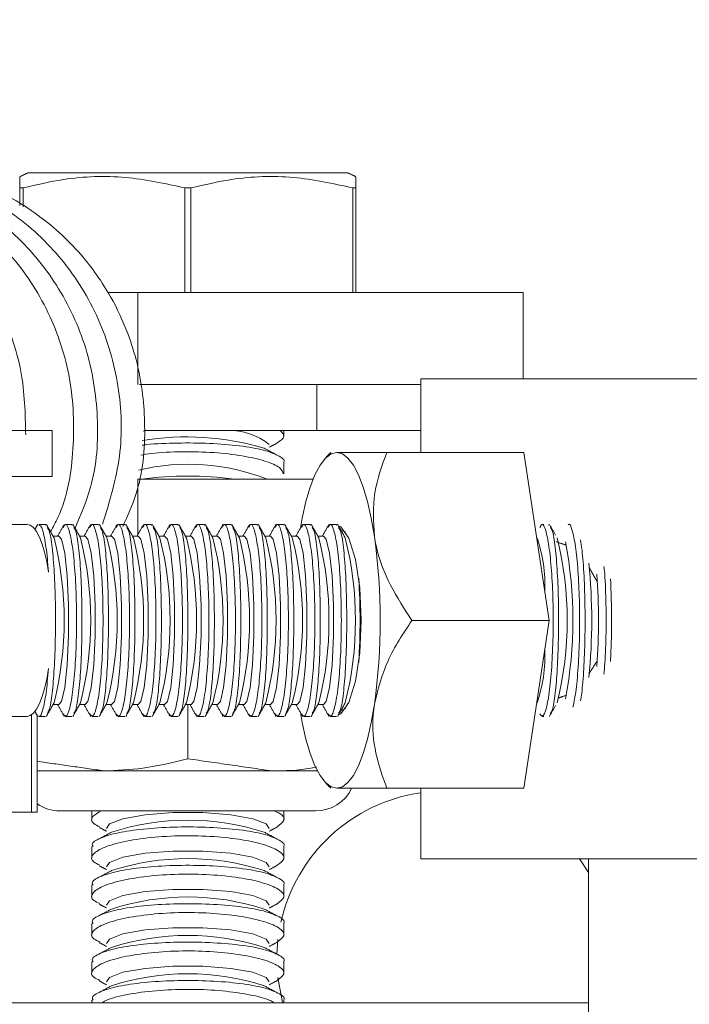
# Model space of a CAD drawing. Units: inches. Extents: x 87 to 5089, y -393 to 475.
# Drawn here: x 4941 to 4941, y -205 to -204 of the extents above; entities that cross this region are included whole.
import ezdxf

# ---------------------------------------------------------------- set-up
doc = ezdxf.new("R2010")
doc.units = ezdxf.units.IN
doc.header["$MEASUREMENT"] = 0
doc.header["$PDMODE"] = 35
doc.header["$PDSIZE"] = -1
doc.layers.add('3', color=3, linetype='Continuous')
doc.layers.add('4', color=4, linetype='Continuous')
doc.styles.add('ROMANS', font='ROMANS.shx', dxfattribs={"width": 0.8})
doc.dimstyles.new('125', dxfattribs={"dimtxt": 0.125, "dimasz": 0.125, "dimexe": 0.093, "dimexo": 0.093, "dimgap": 0.0325, "dimtad": 0, "dimdec": 4, "dimzin": 3, "dimdsep": 46, "dimlunit": 5, "dimtxsty": 'ROMANS', "dimcen": 0, "dimclrt": 3, "dimadec": 0, "dimazin": 0, "dimtfac": 1, "dimtdec": 4, "dimtofl": 0, "dimtmove": 0, "dimatfit": 3, "dimfxl": 0, "dimfrac": 2, "dimtolj": 1, "dimtzin": 0, "dimarcsym": 0})

# ---------------------------------------------------------------- blocks, each defined once
blk = doc.blocks.new('*D25')
at = {"layer": '4', "color": 0, "lineweight": -2}
for p, q in [((4950.2356, -185.1136), (4950.2356, -191.1136)), ((4946.9856, -199.8906), (4946.9856, -187.7656)), ((4944.7356, -189.4396), (4931.5381, -189.4396)), ((4952.4856, -189.4396), (4954.7356, -189.4396))]:
    blk.add_line(p, q, dxfattribs=at)
at = {"layer": '4', "color": 0}
for points in [[(4944.7356, -189.0646), (4944.7356, -189.8146), (4946.9856, -189.4396)], [(4952.4856, -189.0646), (4952.4856, -189.8146), (4950.2356, -189.4396)]]:
    blk.add_solid(points, dxfattribs=at)
at = {"layer": 'Defpoints', "color": 0}
for p in [(4950.2356, -183.4396), (4946.9856, -189.4396), (4946.9856, -201.5646)]:
    blk.add_point(p, dxfattribs=at)
at = {"layer": '4', "color": 3, "insert": (4916.5531, -189.4396), "char_height": 2.25, "attachment_point": 5, "style": 'ROMANS'}
blk.add_mtext('\\A1;3 1/4" [83]\\PFREE SPACE &\\P"Z" BRACKET LENGTH', dxfattribs=at)

msp = doc.modelspace()

# ---------------------------------------------------------------- hatches: boundary and pattern name
at = {"layer": '3', "linetype": 'Continuous', "lineweight": 0}
h = msp.add_hatch(dxfattribs=at)
h.set_pattern_fill('ANSI32', color=256, scale=24, angle=180, style=0)
h.set_pattern_definition([(225, (4987.846, -29.601), (6.36396, -6.36396), []), (225, (4983.603, -29.601), (6.36396, -6.36396), [])])
edge = h.paths.add_edge_path(flags=0)
edge.add_line((4941.23561, -202.68962), (4941.23561, -202.87751))
edge.add_arc((4941.35537, -202.88233), 0.11986, -182.3084, -92.3084)
edge.add_line((4941.35054, -203.0021), (4942.65936, -203.10808))
edge.add_arc((4942.66863, -203.23756), 0.12981, -355.90648, -265.90648, ccw=False)
edge.add_line((4942.79811, -203.2283), (4942.79811, -203.81462))
edge.add_arc((4942.67311, -203.81462), 0.125, -450, -360, ccw=False)
edge.add_line((4942.67311, -203.93962), (4942.67311, -205.06462))
edge.add_line((4942.67311, -205.06462), (4942.73561, -205.12712))
edge.add_line((4942.73561, -205.12712), (4943.23561, -205.12712))
edge.add_line((4943.23561, -205.12712), (4943.29811, -205.06462))
edge.add_line((4943.29811, -205.06462), (4943.29811, -203.93962))
edge.add_arc((4943.29811, -203.81462), 0.125, -540, -450, ccw=False)
edge.add_line((4943.17311, -203.81462), (4943.17311, -203.2283))
edge.add_arc((4943.30258, -203.23756), 0.12981, -274.09352, -184.09352, ccw=False)
edge.add_line((4943.31185, -203.10808), (4944.62067, -203.0021))
edge.add_arc((4944.61584, -202.88233), 0.11986, -447.6916, -357.6916)
edge.add_line((4944.73561, -202.87751), (4944.73561, -202.68962))
edge.add_line((4944.73561, -202.68962), (4941.23561, -202.68962))

# ---------------------------------------------------------------- linework, layer by layer
at = {"layer": '3', "linetype": 'Continuous', "lineweight": 15}
for p, q in [((4940.77606, -204.29603), (4940.56824, -204.29603)), ((4940.98387, -204.29603), (4940.77606, -204.29603)), ((4940.55731, -204.33866), (4940.55731, -204.31586)), ((4940.56124, -204.31586), (4940.55731, -204.31586)), ((4940.56124, -204.31586), (4940.56124, -204.34067)), ((4940.77999, -204.31586), (4940.77213, -204.31586)), ((4940.77213, -204.45228), (4940.77213, -204.31586)), ((4940.77999, -204.31586), (4940.77999, -204.45228)), ((4940.99088, -204.45228), (4940.99088, -204.31586)), ((4940.99481, -204.31586), (4940.99088, -204.31586)), ((4940.99481, -204.31586), (4940.99481, -204.45228)), ((4940.67157, -204.45228), (4940.71097, -204.45228)), ((4940.71097, -204.45228), (4941.21276, -204.45228)), ((4940.71097, -204.45228), (4940.71097, -204.57188)), ((4941.21276, -204.45228), (4941.21276, -204.56462)), ((4941.07936, -204.56462), (4941.17984, -204.56462)), ((4941.17984, -204.56462), (4942.57936, -204.56462)), ((4940.94418, -204.57188), (4940.71312, -204.57188)), ((4941.07936, -204.57188), (4940.94418, -204.57188)), ((4940.94418, -204.57188), (4940.94418, -204.63168)), ((4940.34812, -204.63168), (4940.59909, -204.63168)), ((4940.59909, -204.69148), (4940.59909, -204.63168)), ((4940.94418, -204.63168), (4940.71905, -204.63168)), ((4941.07936, -204.63168), (4940.94418, -204.63168)), ((4941.03534, -204.66023), (4941.21395, -204.66023)), ((4941.24664, -204.87898), (4941.21395, -204.66023)), ((4940.34812, -204.69148), (4940.59909, -204.69148)), ((4940.71097, -204.69502), (4940.93933, -204.69502)), ((4940.71097, -204.69502), (4940.71097, -204.7672)), ((4940.98146, -204.76371), (4940.97574, -204.762)), ((4941.06803, -204.87898), (4941.24664, -204.87898)), ((4941.21395, -205.09773), (4941.24664, -204.87898)), ((4940.77606, -205.05925), (4940.77606, -204.98878)), ((4940.57214, -205.00204), (4940.57214, -205.12898)), ((4940.57965, -205.00264), (4940.57965, -205.12898)), ((4940.97574, -204.99595), (4940.98146, -204.99424)), ((4940.57965, -205.07503), (4940.66668, -205.07503)), ((4940.66668, -205.07503), (4940.88543, -205.07503)), ((4940.88543, -205.07503), (4940.94485, -205.07503)), ((4941.03534, -205.09773), (4941.21395, -205.09773)), ((4940.57214, -205.12898), (4940.24189, -205.12898)), ((4940.57214, -205.12898), (4940.57965, -205.12898)), ((4940.60939, -205.12712), (4940.94272, -205.12712)), ((4941.07936, -205.18962), (4941.17984, -205.18962)), ((4941.17984, -205.18962), (4941.66576, -205.18962)), ((4941.29811, -205.20734), (4941.28624, -205.18962)), ((4940.89332, -205.29478), (4940.89195, -205.3136)), ((4940.20359, -205.37712), (4941.29811, -205.37712))]:
    msp.add_line(p, q, dxfattribs=at)
at = {"layer": '3', "linetype": 'Continuous', "lineweight": 15, "flags": 128}
for points in [[(4940.71784, -204.63245), (4940.72024, -204.63215), (4940.72433, -204.63168)], [(4940.92265, -204.75881), (4940.92505, -204.74581), (4940.92993, -204.7243), (4940.9355, -204.70543), (4940.94166, -204.68953), (4940.9483, -204.67688), (4940.95531, -204.66768), (4940.96257, -204.6621), (4940.96996, -204.66023)], [(4941.019, -204.7696), (4941.01488, -204.74581), (4941.01, -204.7243), (4941.00443, -204.70543), (4940.99827, -204.68953), (4940.99163, -204.67688), (4940.98462, -204.66768), (4940.97735, -204.6621), (4940.96996, -204.66023)], [(4940.56648, -204.75398), (4940.57069, -204.75504), (4940.57482, -204.75821), (4940.57882, -204.76343), (4940.5826, -204.77061), (4940.58611, -204.77964), (4940.58929, -204.79035), (4940.59208, -204.80257), (4940.59444, -204.81609)], [(4940.97224, -204.75576), (4940.97552, -204.75733), (4940.98595, -204.772), (4940.99446, -204.79957), (4941.00001, -204.83673), (4941.00194, -204.87898), (4941.00001, -204.92122), (4940.99446, -204.95838), (4940.98595, -204.98595), (4940.97552, -205.00062), (4940.97224, -205.00219)], [(4940.60776, -204.98878), (4940.61135, -204.98459), (4940.61567, -204.9666), (4940.61893, -204.93678), (4940.62067, -204.89915), (4940.62067, -204.8588), (4940.61893, -204.82117), (4940.61567, -204.79135), (4940.61135, -204.77336), (4940.60776, -204.76917)], [(4940.64226, -204.98878), (4940.64585, -204.98459), (4940.65017, -204.9666), (4940.65342, -204.93678), (4940.65517, -204.89915), (4940.65517, -204.8588), (4940.65342, -204.82117), (4940.65017, -204.79135), (4940.64585, -204.77336), (4940.64226, -204.76917)], [(4940.67675, -204.98878), (4940.68035, -204.98459), (4940.68467, -204.9666), (4940.68792, -204.93678), (4940.68967, -204.89915), (4940.68967, -204.8588), (4940.68792, -204.82117), (4940.68467, -204.79135), (4940.68035, -204.77336), (4940.67675, -204.76917)], [(4940.71125, -204.98878), (4940.71485, -204.98459), (4940.71917, -204.9666), (4940.72242, -204.93678), (4940.72416, -204.89915), (4940.72416, -204.8588), (4940.72242, -204.82117), (4940.71917, -204.79135), (4940.71485, -204.77336), (4940.71125, -204.76917)], [(4940.74575, -204.98878), (4940.74934, -204.98459), (4940.75366, -204.9666), (4940.75692, -204.93678), (4940.75866, -204.89915), (4940.75866, -204.8588), (4940.75692, -204.82117), (4940.75366, -204.79135), (4940.74934, -204.77336), (4940.74575, -204.76917)], [(4940.78025, -204.98878), (4940.78384, -204.98459), (4940.78816, -204.9666), (4940.79141, -204.93678), (4940.79316, -204.89915), (4940.79316, -204.8588), (4940.79141, -204.82117), (4940.78816, -204.79135), (4940.78384, -204.77336), (4940.78025, -204.76917)], [(4940.81474, -204.98878), (4940.81834, -204.98459), (4940.82266, -204.9666), (4940.82591, -204.93678), (4940.82765, -204.89915), (4940.82765, -204.8588), (4940.82591, -204.82117), (4940.82266, -204.79135), (4940.81834, -204.77336), (4940.81474, -204.76917)], [(4940.84924, -204.98878), (4940.85284, -204.98459), (4940.85716, -204.9666), (4940.86041, -204.93678), (4940.86215, -204.89915), (4940.86215, -204.8588), (4940.86041, -204.82117), (4940.85716, -204.79135), (4940.85284, -204.77336), (4940.84924, -204.76917)], [(4940.88374, -204.98878), (4940.88733, -204.98459), (4940.89165, -204.9666), (4940.89491, -204.93678), (4940.89665, -204.89915), (4940.89665, -204.8588), (4940.89491, -204.82117), (4940.89165, -204.79135), (4940.88733, -204.77336), (4940.88374, -204.76917)], [(4940.91824, -204.98878), (4940.92183, -204.98459), (4940.92615, -204.9666), (4940.9294, -204.93678), (4940.93115, -204.89915), (4940.93115, -204.8588), (4940.9294, -204.82117), (4940.92615, -204.79135), (4940.92183, -204.77336), (4940.91824, -204.76917)], [(4940.95273, -204.98878), (4940.95633, -204.98459), (4940.96065, -204.9666), (4940.9639, -204.93678), (4940.96564, -204.89915), (4940.96564, -204.8588), (4940.9639, -204.82117), (4940.96065, -204.79135), (4940.95633, -204.77336), (4940.95273, -204.76917)], [(4940.59444, -204.94186), (4940.59208, -204.95538), (4940.58929, -204.9676), (4940.58611, -204.97831), (4940.5826, -204.98734), (4940.57882, -204.99452), (4940.57482, -204.99974), (4940.57069, -205.00291), (4940.56648, -205.00398)], [(4941.019, -204.98835), (4941.01488, -205.01214), (4941.01, -205.03365), (4941.00443, -205.05252), (4940.99827, -205.06842), (4940.99163, -205.08107), (4940.98462, -205.09027), (4940.97735, -205.09585), (4940.96996, -205.09773)], [(4940.96996, -205.09773), (4940.96257, -205.09585), (4940.95531, -205.09027), (4940.9483, -205.08107), (4940.94166, -205.06842), (4940.9355, -205.05252), (4940.92993, -205.03365), (4940.92505, -205.01214), (4940.92265, -204.99914)], [(4940.67002, -205.14983), (4940.67407, -205.14414), (4940.69144, -205.1373), (4940.72024, -205.13215), (4940.75657, -205.12939), (4940.79554, -205.12939), (4940.83188, -205.13215), (4940.86068, -205.1373), (4940.87805, -205.14414), (4940.88209, -205.14983)], [(4940.67002, -205.19983), (4940.67407, -205.19414), (4940.69144, -205.1873), (4940.72024, -205.18215), (4940.75657, -205.17939), (4940.79554, -205.17939), (4940.83188, -205.18215), (4940.86068, -205.1873), (4940.87805, -205.19414), (4940.88209, -205.19983)], [(4940.67002, -205.24983), (4940.67407, -205.24414), (4940.69144, -205.2373), (4940.72024, -205.23215), (4940.75657, -205.22939), (4940.79554, -205.22939), (4940.83188, -205.23215), (4940.86068, -205.2373), (4940.87805, -205.24414), (4940.88209, -205.24983)], [(4940.67002, -205.29983), (4940.67407, -205.29414), (4940.69144, -205.2873), (4940.72024, -205.28215), (4940.75657, -205.27939), (4940.79554, -205.27939), (4940.83188, -205.28215), (4940.86068, -205.2873), (4940.87805, -205.29414), (4940.88209, -205.29983)], [(4940.67002, -205.34983), (4940.67407, -205.34414), (4940.69144, -205.3373), (4940.72024, -205.33215), (4940.75657, -205.32939), (4940.79554, -205.32939), (4940.83188, -205.33215), (4940.86068, -205.3373), (4940.87805, -205.34414), (4940.88209, -205.34983)], [(4940.8932, -205.34426), (4940.89931, -205.37663), (4940.89944, -205.37712)]]:
    msp.add_lwpolyline(points, dxfattribs=at)
at = {"layer": '3', "linetype": 'Continuous', "lineweight": 15}
for centre, radius, start, end in [((4940.77432, -204.99456), 0.35444, 73.40854, 99.42401), ((4940.83008, -204.71513), 0.08349, 51.46123, 91.57372), ((4940.77654, -204.9594), 0.28362, 68.77604, 103.23538), ((4940.77606, -205.15794), 0.46687, 82.54408, 97.45592), ((4940.17447, -204.87898), 0.44046, 345.88826, 14.11174), ((4940.20896, -204.87898), 0.44046, 345.88826, 14.11174), ((4940.24346, -204.87898), 0.44046, 345.88826, 14.11174), ((4940.27796, -204.87898), 0.44046, 345.88826, 14.11174), ((4940.31246, -204.87898), 0.44046, 345.88826, 14.11174), ((4940.34695, -204.87898), 0.44046, 345.88826, 14.11174), ((4940.38145, -204.87898), 0.44046, 345.88826, 14.11174), ((4940.41595, -204.87898), 0.44046, 345.88826, 14.11174), ((4940.45045, -204.87898), 0.44046, 345.88826, 14.11174), ((4940.48494, -204.87898), 0.44046, 345.88826, 14.11174), ((4940.51944, -204.87898), 0.44046, 345.88826, 14.11174), ((4940.55394, -204.87898), 0.44046, 345.88826, 14.11174), ((4940.24318, -204.87898), 0.78349, 351.97533, 8.02467), ((4941.05412, -204.833), 0.18715, 357.33549, 19.66207), ((4940.82992, -204.87898), 0.44046, 345.88826, 14.11174), ((4940.73151, -204.87898), 0.54614, 349.20301, 10.79699), ((4940.55116, -204.87898), 0.75104, 354.31958, 5.68042), ((4940.51397, -204.87898), 0.797, 355.68574, 4.31426), ((4940.15062, -204.87898), 0.84976, 356.29694, 3.70306), ((4941.05412, -204.92495), 0.18715, 340.33793, 2.66451), ((4941.11061, -205.32002), 0.21875, 98.21321, 167.36287), ((4940.94272, -205.07503), 0.05208, 270, 333.72322), ((4940.60939, -205.07503), 0.05208, 235.17489, 270), ((4940.77606, -205.46319), 0.32396, 72.11855, 107.88145), ((4940.77606, -205.51319), 0.32396, 72.11855, 107.88145), ((4940.77606, -205.56319), 0.32396, 72.11855, 107.88145), ((4940.77606, -205.61319), 0.32396, 72.11855, 107.88145), ((4940.77606, -205.66319), 0.32396, 72.11855, 107.88145)]:
    msp.add_arc(centre, radius, start, end, dxfattribs=at)
for points, knots in [([(4940.5648, -204.63731), (4940.56416, -204.60966), (4940.5628, -204.55139), (4940.53127, -204.46759), (4940.47931, -204.39259), (4940.40905, -204.33416), (4940.32627, -204.29823), (4940.25441, -204.28391), (4940.21317, -204.29046), (4940.20153, -204.29231)], [0, 0, 0, 0, 0.14349376, 0.30240057, 0.46085947, 0.62008006, 0.77852212, 0.93751868, 1, 1, 1, 1]), ([(4940.59707, -204.76364), (4940.60043, -204.75751), (4940.6185, -204.72455), (4940.62921, -204.6554), (4940.62616, -204.56382), (4940.5973, -204.47612), (4940.54709, -204.39971), (4940.47857, -204.33933), (4940.39679, -204.30091), (4940.32297, -204.28448), (4940.27915, -204.29036), (4940.26509, -204.29224)], [0, 0, 0, 0, 0.0295734, 0.1592115, 0.2893404, 0.4191425, 0.5487889, 0.6789188, 0.8084067, 0.9384839, 1, 1, 1, 1]), ([(4940.62903, -204.75891), (4940.63653, -204.74141), (4940.65613, -204.69565), (4940.66151, -204.61427), (4940.64687, -204.52357), (4940.60812, -204.44028), (4940.54913, -204.37031), (4940.474, -204.3196), (4940.39448, -204.29047), (4940.34119, -204.29021), (4940.31791, -204.2901)], [0, 0, 0, 0, 0.0838039, 0.2191767, 0.3540885, 0.4896408, 0.6245294, 0.7598329, 0.8950786, 1, 1, 1, 1]), ([(4940.66489, -204.75376), (4940.67387, -204.72456), (4940.69192, -204.6659), (4940.68869, -204.57315), (4940.66299, -204.48494), (4940.61474, -204.40701), (4940.54794, -204.34474), (4940.46723, -204.30385), (4940.39151, -204.28517), (4940.34516, -204.29023), (4940.32868, -204.29203)], [0, 0, 0, 0, 0.1316683, 0.2644905, 0.3967823, 0.5291656, 0.6618458, 0.7939567, 0.9267209, 1, 1, 1, 1]), ([(4940.69126, -204.75664), (4940.69749, -204.74293), (4940.71616, -204.7019), (4940.72266, -204.62817), (4940.71475, -204.55746), (4940.69724, -204.50127), (4940.67453, -204.45267), (4940.63569, -204.39755), (4940.57539, -204.34318), (4940.49012, -204.29784), (4940.42238, -204.29138), (4940.38612, -204.28793)], [0, 0, 0, 0, 0.0671999, 0.201206, 0.3251146, 0.3863143, 0.4663328, 0.5672708, 0.6903273, 0.8342248, 1, 1, 1, 1]), ([(4940.55731, -204.31586), (4940.55731, -204.31263), (4940.55731, -204.30401), (4940.55731, -204.3026), (4940.55731, -204.30172)], [0, 0, 0, 0, 0.37562718, 1, 1, 1, 1]), ([(4940.77213, -204.31586), (4940.74643, -204.31022), (4940.69428, -204.29878), (4940.62271, -204.30159), (4940.5788, -204.31179), (4940.56124, -204.31586)], [0, 0, 0, 0, 0.3681643, 0.7474032, 1, 1, 1, 1]), ([(4940.99088, -204.31586), (4940.96518, -204.31022), (4940.91303, -204.29878), (4940.84146, -204.30159), (4940.79755, -204.31179), (4940.77999, -204.31586)], [0, 0, 0, 0, 0.3681643, 0.7474032, 1, 1, 1, 1]), ([(4940.99481, -204.30192), (4940.99481, -204.30271), (4940.99481, -204.30398), (4940.99481, -204.31262), (4940.99481, -204.31586)], [0, 0, 0, 0, 0.62435166, 1, 1, 1, 1]), ([(4940.89622, -204.63168), (4940.89872, -204.63426), (4940.9042, -204.63992), (4940.89651, -204.64515), (4940.89233, -204.648)], [0, 0, 0, 0, 0.4559378, 1, 1, 1, 1]), ([(4940.90077, -204.67352), (4940.90087, -204.67339), (4940.90328, -204.67014), (4940.8944, -204.66398), (4940.87353, -204.65631), (4940.83984, -204.65084), (4940.79946, -204.64791), (4940.75771, -204.64797), (4940.72857, -204.64918), (4940.71714, -204.65091), (4940.71656, -204.651)], [0, 0, 0, 0, 0.00687189, 0.17623044, 0.34465646, 0.51030973, 0.67271253, 0.83260681, 0.99148952, 1, 1, 1, 1]), ([(4940.71491, -204.66386), (4940.71925, -204.66313), (4940.73503, -204.6605), (4940.76891, -204.65907), (4940.81029, -204.66006), (4940.84817, -204.66442), (4940.87802, -204.67132), (4940.89771, -204.67974), (4940.89953, -204.68559), (4940.9004, -204.68839)], [0, 0, 0, 0, 0.0604938, 0.22005567, 0.3760364, 0.5313338, 0.68909849, 0.851049, 1, 1, 1, 1]), ([(4941.03534, -204.66023), (4941.0248, -204.66023), (4940.99616, -204.66023), (4940.98011, -204.66023), (4940.96996, -204.66023)], [0, 0, 0, 0, 0.36808201, 1, 1, 1, 1]), ([(4941.019, -204.7696), (4941.01801, -204.75036), (4941.01605, -204.71218), (4941.02895, -204.67745), (4941.03534, -204.66023)], [0, 0, 0, 0, 0.503996, 1, 1, 1, 1]), ([(4940.34843, -204.75398), (4940.36475, -204.75398), (4940.39967, -204.75398), (4940.47712, -204.75398), (4940.53626, -204.75398), (4940.56629, -204.75398), (4940.56648, -204.75398)], [0, 0, 0, 0, 0.3027128, 0.647949, 0.9978452, 1, 1, 1, 1]), ([(4940.58177, -204.75575), (4940.58267, -204.7555), (4940.58516, -204.75481), (4940.5892, -204.7697), (4940.59255, -204.79237), (4940.59397, -204.81019), (4940.59444, -204.81609)], [0, 0, 0, 0, 0.1848934, 0.5127702, 0.8388644, 1, 1, 1, 1]), ([(4940.59301, -204.75793), (4940.59399, -204.75959), (4940.5965, -204.76385), (4940.59977, -204.78621), (4940.60241, -204.82015), (4940.60369, -204.86111), (4940.60357, -204.90352), (4940.6021, -204.9432), (4940.59935, -204.97517), (4940.59618, -204.9954), (4940.59383, -204.99873), (4940.593, -204.99991)], [0, 0, 0, 0, 0.0793485, 0.2038361, 0.3274324, 0.449509, 0.570194, 0.6903632, 0.8111552, 0.9333559, 1, 1, 1, 1]), ([(4940.61362, -205.00058), (4940.61488, -205.00231), (4940.6177, -205.00618), (4940.62227, -204.99482), (4940.62653, -204.97089), (4940.62965, -204.9361), (4940.63119, -204.89517), (4940.63097, -204.85264), (4940.62905, -204.81323), (4940.62569, -204.78096), (4940.62134, -204.76004), (4940.61708, -204.75144), (4940.6146, -204.75613), (4940.61364, -204.75795)], [0, 0, 0, 0, 0.0788945, 0.1761569, 0.273088, 0.3691785, 0.4643055, 0.5587167, 0.6529001, 0.7474086, 0.8426858, 0.9389169, 1, 1, 1, 1]), ([(4940.6275, -204.75793), (4940.62848, -204.75959), (4940.631, -204.76385), (4940.63427, -204.78621), (4940.63691, -204.82015), (4940.63818, -204.86111), (4940.63807, -204.90352), (4940.6366, -204.9432), (4940.63385, -204.97517), (4940.63068, -204.9954), (4940.62833, -204.99873), (4940.6275, -204.99991)], [0, 0, 0, 0, 0.0793485, 0.2038361, 0.3274324, 0.449509, 0.570194, 0.6903632, 0.8111552, 0.9333559, 1, 1, 1, 1]), ([(4940.64812, -205.00058), (4940.64938, -205.00231), (4940.6522, -205.00618), (4940.65677, -204.99482), (4940.66103, -204.97089), (4940.66414, -204.9361), (4940.66569, -204.89517), (4940.66547, -204.85264), (4940.66355, -204.81323), (4940.66019, -204.78096), (4940.65584, -204.76004), (4940.65157, -204.75144), (4940.6491, -204.75613), (4940.64814, -204.75795)], [0, 0, 0, 0, 0.0788945, 0.1761569, 0.273088, 0.3691785, 0.4643055, 0.5587167, 0.6529001, 0.7474086, 0.8426858, 0.9389169, 1, 1, 1, 1]), ([(4940.662, -204.75793), (4940.66298, -204.75959), (4940.6655, -204.76385), (4940.66876, -204.78621), (4940.6714, -204.82015), (4940.67268, -204.86111), (4940.67257, -204.90352), (4940.6711, -204.9432), (4940.66835, -204.97517), (4940.66518, -204.9954), (4940.66283, -204.99873), (4940.662, -204.99991)], [0, 0, 0, 0, 0.0793485, 0.2038361, 0.3274324, 0.449509, 0.570194, 0.6903632, 0.8111552, 0.9333559, 1, 1, 1, 1]), ([(4940.68262, -205.00058), (4940.68388, -205.00231), (4940.68669, -205.00618), (4940.69126, -204.99482), (4940.69552, -204.97089), (4940.69864, -204.9361), (4940.70018, -204.89517), (4940.69997, -204.85264), (4940.69805, -204.81323), (4940.69469, -204.78096), (4940.69034, -204.76004), (4940.68607, -204.75144), (4940.6836, -204.75613), (4940.68264, -204.75795)], [0, 0, 0, 0, 0.0788945, 0.1761569, 0.273088, 0.3691785, 0.4643055, 0.5587167, 0.6529001, 0.7474086, 0.8426858, 0.9389169, 1, 1, 1, 1]), ([(4940.6965, -204.75793), (4940.69748, -204.75959), (4940.7, -204.76385), (4940.70326, -204.78621), (4940.7059, -204.82015), (4940.70718, -204.86111), (4940.70706, -204.90352), (4940.7056, -204.9432), (4940.70284, -204.97517), (4940.69968, -204.9954), (4940.69733, -204.99873), (4940.6965, -204.99991)], [0, 0, 0, 0, 0.0793485, 0.2038361, 0.3274324, 0.449509, 0.570194, 0.6903632, 0.8111552, 0.9333559, 1, 1, 1, 1]), ([(4940.71711, -205.00058), (4940.71838, -205.00231), (4940.72119, -205.00618), (4940.72576, -204.99482), (4940.73002, -204.97089), (4940.73314, -204.9361), (4940.73468, -204.89517), (4940.73446, -204.85264), (4940.73254, -204.81323), (4940.72918, -204.78096), (4940.72484, -204.76004), (4940.72057, -204.75144), (4940.7181, -204.75613), (4940.71714, -204.75795)], [0, 0, 0, 0, 0.0788945, 0.1761569, 0.273088, 0.3691785, 0.4643055, 0.5587167, 0.6529001, 0.7474086, 0.8426858, 0.9389169, 1, 1, 1, 1]), ([(4940.731, -204.75793), (4940.73198, -204.75959), (4940.73449, -204.76385), (4940.73776, -204.78621), (4940.7404, -204.82015), (4940.74167, -204.86111), (4940.74156, -204.90352), (4940.74009, -204.9432), (4940.73734, -204.97517), (4940.73417, -204.9954), (4940.73182, -204.99873), (4940.73099, -204.99991)], [0, 0, 0, 0, 0.0793485, 0.2038361, 0.3274324, 0.449509, 0.570194, 0.6903632, 0.8111552, 0.9333559, 1, 1, 1, 1]), ([(4940.75161, -205.00058), (4940.75287, -205.00231), (4940.75569, -205.00618), (4940.76026, -204.99482), (4940.76452, -204.97089), (4940.76764, -204.9361), (4940.76918, -204.89517), (4940.76896, -204.85264), (4940.76704, -204.81323), (4940.76368, -204.78096), (4940.75933, -204.76004), (4940.75507, -204.75144), (4940.75259, -204.75613), (4940.75163, -204.75795)], [0, 0, 0, 0, 0.0788945, 0.1761569, 0.273088, 0.3691785, 0.4643055, 0.5587167, 0.6529001, 0.7474086, 0.8426858, 0.9389169, 1, 1, 1, 1]), ([(4940.76549, -204.75793), (4940.76647, -204.75959), (4940.76899, -204.76385), (4940.77226, -204.78621), (4940.7749, -204.82015), (4940.77617, -204.86111), (4940.77606, -204.90352), (4940.77459, -204.9432), (4940.77184, -204.97517), (4940.76867, -204.9954), (4940.76632, -204.99873), (4940.76549, -204.99991)], [0, 0, 0, 0, 0.0793485, 0.2038361, 0.3274324, 0.449509, 0.570194, 0.6903632, 0.8111552, 0.9333559, 1, 1, 1, 1]), ([(4940.78611, -205.00058), (4940.78737, -205.00231), (4940.79019, -205.00618), (4940.79476, -204.99482), (4940.79901, -204.97089), (4940.80213, -204.9361), (4940.80367, -204.89517), (4940.80346, -204.85264), (4940.80154, -204.81323), (4940.79818, -204.78096), (4940.79383, -204.76004), (4940.78956, -204.75144), (4940.78709, -204.75613), (4940.78613, -204.75795)], [0, 0, 0, 0, 0.0788945, 0.1761569, 0.273088, 0.3691785, 0.4643055, 0.5587167, 0.6529001, 0.7474086, 0.8426858, 0.9389169, 1, 1, 1, 1]), ([(4940.79999, -204.75793), (4940.80097, -204.75959), (4940.80349, -204.76385), (4940.80675, -204.78621), (4940.80939, -204.82015), (4940.81067, -204.86111), (4940.81056, -204.90352), (4940.80909, -204.9432), (4940.80634, -204.97517), (4940.80317, -204.9954), (4940.80082, -204.99873), (4940.79999, -204.99991)], [0, 0, 0, 0, 0.07934848, 0.20383608, 0.32743243, 0.44950904, 0.570194, 0.69036315, 0.81115517, 0.93335589, 1, 1, 1, 1]), ([(4940.82061, -205.00058), (4940.82187, -205.00231), (4940.82468, -205.00618), (4940.82925, -204.99482), (4940.83351, -204.97089), (4940.83663, -204.9361), (4940.83817, -204.89517), (4940.83796, -204.85264), (4940.83604, -204.81323), (4940.83268, -204.78096), (4940.82833, -204.76004), (4940.82406, -204.75144), (4940.82159, -204.75613), (4940.82063, -204.75795)], [0, 0, 0, 0, 0.0788945, 0.1761569, 0.273088, 0.3691785, 0.4643055, 0.5587167, 0.6529001, 0.7474086, 0.8426858, 0.9389169, 1, 1, 1, 1]), ([(4940.83449, -204.75793), (4940.83547, -204.75959), (4940.83799, -204.76385), (4940.84125, -204.78621), (4940.84389, -204.82015), (4940.84517, -204.86111), (4940.84505, -204.90352), (4940.84359, -204.9432), (4940.84083, -204.97517), (4940.83766, -204.9954), (4940.83532, -204.99873), (4940.83449, -204.99991)], [0, 0, 0, 0, 0.0793485, 0.2038361, 0.3274324, 0.449509, 0.570194, 0.6903632, 0.8111552, 0.9333559, 1, 1, 1, 1]), ([(4940.8551, -205.00058), (4940.85636, -205.00231), (4940.85918, -205.00618), (4940.86375, -204.99482), (4940.86801, -204.97089), (4940.87113, -204.9361), (4940.87267, -204.89517), (4940.87245, -204.85264), (4940.87053, -204.81323), (4940.86717, -204.78096), (4940.86283, -204.76004), (4940.85856, -204.75144), (4940.85609, -204.75613), (4940.85513, -204.75795)], [0, 0, 0, 0, 0.0788945, 0.1761569, 0.273088, 0.3691785, 0.4643055, 0.5587167, 0.6529001, 0.7474086, 0.8426858, 0.9389169, 1, 1, 1, 1]), ([(4940.86899, -204.75793), (4940.86997, -204.75959), (4940.87248, -204.76385), (4940.87575, -204.78621), (4940.87839, -204.82015), (4940.87966, -204.86111), (4940.87955, -204.90352), (4940.87808, -204.9432), (4940.87533, -204.97517), (4940.87216, -204.9954), (4940.86981, -204.99873), (4940.86898, -204.99991)], [0, 0, 0, 0, 0.0793485, 0.2038361, 0.3274324, 0.449509, 0.570194, 0.6903632, 0.8111552, 0.9333559, 1, 1, 1, 1]), ([(4940.8896, -205.00058), (4940.89086, -205.00231), (4940.89368, -205.00618), (4940.89825, -204.99482), (4940.90251, -204.97089), (4940.90563, -204.9361), (4940.90717, -204.89517), (4940.90695, -204.85264), (4940.90503, -204.81323), (4940.90167, -204.78096), (4940.89732, -204.76004), (4940.89305, -204.75144), (4940.89058, -204.75613), (4940.88962, -204.75795)], [0, 0, 0, 0, 0.0788945, 0.1761569, 0.273088, 0.3691785, 0.4643055, 0.5587167, 0.6529001, 0.7474086, 0.8426858, 0.9389169, 1, 1, 1, 1]), ([(4940.90348, -204.75793), (4940.90446, -204.75959), (4940.90698, -204.76385), (4940.91024, -204.78621), (4940.91289, -204.82015), (4940.91416, -204.86111), (4940.91405, -204.90352), (4940.91258, -204.9432), (4940.90983, -204.97517), (4940.90666, -204.9954), (4940.90431, -204.99873), (4940.90348, -204.99991)], [0, 0, 0, 0, 0.0793485, 0.2038361, 0.3274324, 0.449509, 0.570194, 0.6903632, 0.8111552, 0.9333559, 1, 1, 1, 1]), ([(4940.9241, -205.00058), (4940.92536, -205.00231), (4940.92818, -205.00618), (4940.93274, -204.99482), (4940.937, -204.97089), (4940.94012, -204.9361), (4940.94166, -204.89517), (4940.94145, -204.85264), (4940.93953, -204.81323), (4940.93617, -204.78096), (4940.93182, -204.76004), (4940.92755, -204.75144), (4940.92508, -204.75613), (4940.92412, -204.75795)], [0, 0, 0, 0, 0.0788945, 0.1761569, 0.273088, 0.3691785, 0.4643055, 0.5587167, 0.6529001, 0.7474086, 0.8426858, 0.9389169, 1, 1, 1, 1]), ([(4940.93798, -204.75793), (4940.93896, -204.75959), (4940.94148, -204.76385), (4940.94474, -204.78621), (4940.94738, -204.82015), (4940.94866, -204.86111), (4940.94854, -204.90352), (4940.94708, -204.9432), (4940.94432, -204.97517), (4940.94116, -204.9954), (4940.93881, -204.99873), (4940.93798, -204.99991)], [0, 0, 0, 0, 0.0793485, 0.2038361, 0.3274324, 0.449509, 0.570194, 0.6903632, 0.8111552, 0.9333559, 1, 1, 1, 1]), ([(4940.95859, -205.00058), (4940.95986, -205.00231), (4940.96267, -205.00618), (4940.96724, -204.99482), (4940.9715, -204.97089), (4940.97462, -204.9361), (4940.97616, -204.89517), (4940.97594, -204.85264), (4940.97403, -204.81323), (4940.97067, -204.78096), (4940.96632, -204.76004), (4940.96205, -204.75144), (4940.95958, -204.75613), (4940.95862, -204.75795)], [0, 0, 0, 0, 0.07889452, 0.17615689, 0.273088, 0.3691785, 0.46430551, 0.55871673, 0.65290011, 0.74740861, 0.84268576, 0.93891688, 1, 1, 1, 1]), ([(4940.97248, -204.75793), (4940.97346, -204.75959), (4940.97597, -204.76385), (4940.97924, -204.78621), (4940.98188, -204.82015), (4940.98316, -204.86111), (4940.98304, -204.90352), (4940.98157, -204.9432), (4940.97882, -204.97517), (4940.97565, -204.9954), (4940.9733, -204.99873), (4940.97248, -204.99991)], [0, 0, 0, 0, 0.0793485, 0.2038361, 0.3274324, 0.449509, 0.570194, 0.6903632, 0.8111552, 0.9333559, 1, 1, 1, 1]), ([(4941.23457, -205.00058), (4941.23584, -205.00231), (4941.23865, -205.00618), (4941.24322, -204.99482), (4941.24748, -204.97089), (4941.2506, -204.9361), (4941.25214, -204.89517), (4941.25192, -204.85264), (4941.25001, -204.81323), (4941.24664, -204.78096), (4941.2423, -204.76004), (4941.23803, -204.75144), (4941.23556, -204.75613), (4941.2346, -204.75795)], [0, 0, 0, 0, 0.07889452, 0.17615689, 0.273088, 0.3691785, 0.46430551, 0.55871673, 0.65290011, 0.74740861, 0.84268576, 0.93891688, 1, 1, 1, 1]), ([(4941.24846, -204.75793), (4941.24944, -204.75959), (4941.25195, -204.76385), (4941.25522, -204.78621), (4941.25786, -204.82015), (4941.25913, -204.86111), (4941.25902, -204.90352), (4941.25755, -204.9432), (4941.2548, -204.97517), (4941.25163, -204.9954), (4941.24928, -204.99873), (4941.24845, -204.99991)], [0, 0, 0, 0, 0.0793485, 0.2038361, 0.3274324, 0.449509, 0.570194, 0.6903632, 0.8111552, 0.9333559, 1, 1, 1, 1]), ([(4941.27779, -204.99187), (4941.27919, -204.98499), (4941.28205, -204.97099), (4941.28509, -204.93595), (4941.28664, -204.89521), (4941.28642, -204.85261), (4941.2845, -204.81328), (4941.28114, -204.78079), (4941.27681, -204.76065), (4941.27343, -204.75192), (4941.27181, -204.75426), (4941.27171, -204.7544)], [0, 0, 0, 0, 0.1216919, 0.2472985, 0.3716458, 0.4950573, 0.618171, 0.7417098, 0.8662532, 0.9920437, 1, 1, 1, 1]), ([(4941.06803, -204.87898), (4941.05815, -204.864), (4941.03807, -204.83354), (4941.02358, -204.79577), (4941.0198, -204.77418), (4941.019, -204.7696)], [0, 0, 0, 0, 0.4323826, 0.8795487, 1, 1, 1, 1]), ([(4941.28737, -204.77408), (4941.28813, -204.77827), (4941.29018, -204.7896), (4941.29233, -204.82059), (4941.29364, -204.86095), (4941.29353, -204.90369), (4941.29202, -204.94268), (4941.28989, -204.97099), (4941.28799, -204.98071), (4941.28738, -204.98386)], [0, 0, 0, 0, 0.0986246, 0.266171, 0.4316572, 0.5952568, 0.7581573, 0.9219021, 1, 1, 1, 1]), ([(4941.31809, -204.94888), (4941.31853, -204.94435), (4941.32004, -204.9289), (4941.3211, -204.89471), (4941.32086, -204.85322), (4941.31969, -204.82277), (4941.31837, -204.8106), (4941.31816, -204.80871)], [0, 0, 0, 0, 0.1159169, 0.3953039, 0.67258864, 0.9492042, 1, 1, 1, 1]), ([(4941.32675, -204.82507), (4941.32721, -204.83701), (4941.32817, -204.86192), (4941.3281, -204.90065), (4941.32711, -204.92298), (4941.32669, -204.93261)], [0, 0, 0, 0, 0.3440834, 0.7171347, 1, 1, 1, 1]), ([(4941.019, -204.98835), (4941.02376, -204.96911), (4941.03322, -204.93093), (4941.05649, -204.8962), (4941.06803, -204.87898)], [0, 0, 0, 0, 0.503996, 1, 1, 1, 1]), ([(4940.59444, -204.94186), (4940.59345, -204.95313), (4940.59147, -204.97591), (4940.58711, -204.9964), (4940.58368, -205.00573), (4940.58196, -205.00346), (4940.58177, -205.00321)], [0, 0, 0, 0, 0.3143855, 0.6357452, 0.9603189, 1, 1, 1, 1]), ([(4941.03534, -205.09773), (4941.02994, -205.08275), (4941.01896, -205.05229), (4941.01576, -205.01452), (4941.01843, -204.99293), (4941.019, -204.98835)], [0, 0, 0, 0, 0.4323826, 0.8795487, 1, 1, 1, 1]), ([(4940.56648, -205.00398), (4940.56629, -205.00398), (4940.53656, -205.00398), (4940.47743, -205.00398), (4940.39986, -205.00398), (4940.36475, -205.00398), (4940.34843, -205.00398)], [0, 0, 0, 0, 0.0021548, 0.3485134, 0.6972855, 1, 1, 1, 1]), ([(4940.66668, -205.07503), (4940.6837, -205.07435), (4940.72055, -205.07288), (4940.75664, -205.06402), (4940.77606, -205.05925)], [0, 0, 0, 0, 0.4617594, 1, 1, 1, 1]), ([(4940.88543, -205.07503), (4940.9025, -205.07482), (4940.92214, -205.07457), (4940.94137, -205.07039), (4940.9439, -205.06984)], [0, 0, 0, 0, 0.8688031, 1, 1, 1, 1]), ([(4940.96996, -205.09773), (4940.98011, -205.09773), (4940.99616, -205.09773), (4941.0248, -205.09773), (4941.03534, -205.09773)], [0, 0, 0, 0, 0.631918, 1, 1, 1, 1]), ([(4940.66126, -205.14786), (4940.65835, -205.14648), (4940.64975, -205.14241), (4940.64943, -205.13498), (4940.65881, -205.12955), (4940.66302, -205.12712)], [0, 0, 0, 0, 0.2199861, 0.6500671, 1, 1, 1, 1]), ([(4940.88865, -205.12712), (4940.89099, -205.12808), (4940.9003, -205.13192), (4940.90358, -205.13947), (4940.89606, -205.14517), (4940.89233, -205.148)], [0, 0, 0, 0, 0.1447915, 0.5759284, 1, 1, 1, 1]), ([(4940.90077, -205.17352), (4940.90087, -205.17339), (4940.90328, -205.17014), (4940.8944, -205.16398), (4940.87354, -205.15631), (4940.8398, -205.15083), (4940.79961, -205.14795), (4940.75715, -205.14781), (4940.71721, -205.15034), (4940.68344, -205.15531), (4940.66071, -205.1624), (4940.65006, -205.16885), (4940.65205, -205.17272), (4940.65247, -205.17354)], [0, 0, 0, 0, 0.0045151, 0.1157913, 0.2264547, 0.3352963, 0.4420022, 0.5470599, 0.6514529, 0.7563186, 0.8626402, 0.9709809, 1, 1, 1, 1]), ([(4940.66126, -205.19786), (4940.65832, -205.19648), (4940.64964, -205.19241), (4940.65035, -205.18441), (4940.66328, -205.17513), (4940.69023, -205.16698), (4940.72688, -205.16132), (4940.7686, -205.15895), (4940.81039, -205.16009), (4940.84808, -205.16441), (4940.87828, -205.17133), (4940.89742, -205.18), (4940.90407, -205.18942), (4940.89622, -205.19516), (4940.89233, -205.198)], [0, 0, 0, 0, 0.045185, 0.1335232, 0.2229804, 0.3123773, 0.4002587, 0.485763, 0.5693483, 0.6525675, 0.7371087, 0.8238931, 0.912674, 1, 1, 1, 1]), ([(4940.90077, -205.22352), (4940.90087, -205.22339), (4940.90328, -205.22014), (4940.8944, -205.21398), (4940.87354, -205.20631), (4940.8398, -205.20083), (4940.79961, -205.19795), (4940.75715, -205.19781), (4940.71721, -205.20034), (4940.68344, -205.20531), (4940.66071, -205.2124), (4940.65006, -205.21885), (4940.65205, -205.22272), (4940.65247, -205.22354)], [0, 0, 0, 0, 0.0045151, 0.1157913, 0.2264547, 0.3352963, 0.4420022, 0.5470599, 0.6514529, 0.7563186, 0.8626402, 0.9709809, 1, 1, 1, 1]), ([(4940.66126, -205.24786), (4940.65832, -205.24648), (4940.64964, -205.24241), (4940.65035, -205.23441), (4940.66328, -205.22513), (4940.69023, -205.21698), (4940.72688, -205.21132), (4940.7686, -205.20895), (4940.81039, -205.21009), (4940.84808, -205.21441), (4940.87828, -205.22133), (4940.89742, -205.23), (4940.90407, -205.23942), (4940.89622, -205.24516), (4940.89233, -205.248)], [0, 0, 0, 0, 0.045185, 0.1335232, 0.2229804, 0.3123773, 0.4002587, 0.485763, 0.5693483, 0.6525675, 0.7371087, 0.8238931, 0.912674, 1, 1, 1, 1]), ([(4940.66126, -205.29786), (4940.65832, -205.29648), (4940.64964, -205.29241), (4940.65035, -205.28441), (4940.66328, -205.27513), (4940.69023, -205.26698), (4940.72688, -205.26132), (4940.7686, -205.25895), (4940.81039, -205.26009), (4940.84808, -205.26441), (4940.87828, -205.27133), (4940.89742, -205.28), (4940.90407, -205.28942), (4940.89622, -205.29516), (4940.89233, -205.298)], [0, 0, 0, 0, 0.045185, 0.1335232, 0.2229804, 0.3123773, 0.4002587, 0.485763, 0.5693483, 0.6525675, 0.7371087, 0.8238931, 0.912674, 1, 1, 1, 1]), ([(4940.90077, -205.27352), (4940.90087, -205.27339), (4940.90328, -205.27014), (4940.8944, -205.26398), (4940.87354, -205.25631), (4940.8398, -205.25083), (4940.79961, -205.24795), (4940.75715, -205.24781), (4940.71721, -205.25034), (4940.68344, -205.25531), (4940.66071, -205.2624), (4940.65006, -205.26885), (4940.65205, -205.27272), (4940.65247, -205.27354)], [0, 0, 0, 0, 0.0045151, 0.1157913, 0.2264547, 0.3352963, 0.4420022, 0.5470599, 0.6514529, 0.7563186, 0.8626402, 0.9709809, 1, 1, 1, 1]), ([(4940.90077, -205.32352), (4940.90087, -205.32339), (4940.90328, -205.32014), (4940.8944, -205.31398), (4940.87354, -205.30631), (4940.8398, -205.30083), (4940.79961, -205.29795), (4940.75715, -205.29781), (4940.71721, -205.30034), (4940.68344, -205.30531), (4940.66071, -205.3124), (4940.65006, -205.31885), (4940.65205, -205.32272), (4940.65247, -205.32354)], [0, 0, 0, 0, 0.0045151, 0.1157913, 0.2264547, 0.3352963, 0.4420022, 0.5470599, 0.6514529, 0.7563186, 0.8626402, 0.9709809, 1, 1, 1, 1]), ([(4940.66126, -205.34786), (4940.65832, -205.34648), (4940.64964, -205.34241), (4940.65035, -205.33441), (4940.66328, -205.32513), (4940.69023, -205.31698), (4940.72688, -205.31132), (4940.7686, -205.30895), (4940.81039, -205.31009), (4940.84808, -205.31441), (4940.87828, -205.32133), (4940.89742, -205.33), (4940.90407, -205.33942), (4940.89622, -205.34516), (4940.89233, -205.348)], [0, 0, 0, 0, 0.045185, 0.1335232, 0.2229804, 0.3123773, 0.4002587, 0.485763, 0.5693483, 0.6525675, 0.7371087, 0.8238931, 0.912674, 1, 1, 1, 1]), ([(4940.9009, -205.37352), (4940.90095, -205.37345), (4940.90337, -205.37026), (4940.89464, -205.36414), (4940.87407, -205.35644), (4940.84049, -205.35091), (4940.80038, -205.34798), (4940.75792, -205.34779), (4940.71789, -205.35027), (4940.68398, -205.3552), (4940.66101, -205.36226), (4940.65017, -205.36874), (4940.6521, -205.37267), (4940.65253, -205.37354)], [0, 0, 0, 0, 0.00249059, 0.11375999, 0.22444582, 0.33332429, 0.44006488, 0.54514281, 0.64953561, 0.75438069, 0.86066652, 0.9689664, 1, 1, 1, 1]), ([(4940.66375, -205.37712), (4940.66622, -205.37566), (4940.67382, -205.37117), (4940.70041, -205.36508), (4940.73852, -205.36027), (4940.78084, -205.35893), (4940.82197, -205.36102), (4940.8572, -205.36621), (4940.88061, -205.37199), (4940.88686, -205.37601), (4940.88858, -205.37712)], [0, 0, 0, 0, 0.0727802, 0.2242513, 0.3725457, 0.5167748, 0.6583723, 0.8002305, 0.9449711, 1, 1, 1, 1])]:
    msp.add_open_spline(points, degree=3, knots=knots, dxfattribs=at)
for points in [[(4940.56824, -204.29603), (4940.55731, -204.30113)], [(4940.99481, -204.30113), (4940.98387, -204.29603)], [(4941.07936, -204.56462), (4941.07936, -204.66023)], [(4940.90106, -204.63839), (4940.90106, -204.63168)], [(4940.89233, -204.6638), (4940.87553, -204.65488)], [(4940.88209, -204.65355), (4940.89238, -204.64808)], [(4940.96224, -204.66023), (4940.95479, -204.66822)], [(4940.90106, -204.68839), (4940.90106, -204.67352)], [(4940.58039, -204.75398), (4940.57676, -204.76046)], [(4940.59037, -204.75398), (4940.58178, -204.75398)], [(4940.5904, -204.75514), (4940.59138, -204.75428)], [(4940.60164, -204.77158), (4940.59176, -204.75398)], [(4940.61489, -204.75398), (4940.60637, -204.76917)], [(4940.62487, -204.75398), (4940.61625, -204.75398)], [(4940.6249, -204.75514), (4940.62588, -204.75428)], [(4940.63613, -204.77158), (4940.62626, -204.75398)], [(4940.64939, -204.75398), (4940.64087, -204.76917)], [(4940.65937, -204.75398), (4940.65074, -204.75398)], [(4940.6594, -204.75514), (4940.66037, -204.75428)], [(4940.67063, -204.77158), (4940.66076, -204.75398)], [(4940.68388, -204.75398), (4940.67537, -204.76917)], [(4940.69387, -204.75398), (4940.68524, -204.75398)], [(4940.6939, -204.75514), (4940.69487, -204.75428)], [(4940.70513, -204.77158), (4940.69526, -204.75398)], [(4940.71838, -204.75398), (4940.70987, -204.76917)], [(4940.72836, -204.75398), (4940.71974, -204.75398)], [(4940.72839, -204.75514), (4940.72937, -204.75428)], [(4940.73963, -204.77158), (4940.72975, -204.75398)], [(4940.75288, -204.75398), (4940.74436, -204.76917)], [(4940.76286, -204.75398), (4940.75423, -204.75398)], [(4940.76289, -204.75514), (4940.76387, -204.75428)], [(4940.77412, -204.77158), (4940.76425, -204.75398)], [(4940.78738, -204.75398), (4940.77886, -204.76917)], [(4940.79736, -204.75398), (4940.78873, -204.75398)], [(4940.79739, -204.75514), (4940.79836, -204.75428)], [(4940.80862, -204.77158), (4940.79875, -204.75398)], [(4940.82187, -204.75398), (4940.81336, -204.76917)], [(4940.83185, -204.75398), (4940.82323, -204.75398)], [(4940.83188, -204.75514), (4940.83286, -204.75428)], [(4940.84312, -204.77158), (4940.83325, -204.75398)], [(4940.85637, -204.75398), (4940.84786, -204.76917)], [(4940.86635, -204.75398), (4940.85773, -204.75398)], [(4940.86638, -204.75514), (4940.86736, -204.75428)], [(4940.87761, -204.77158), (4940.86774, -204.75398)], [(4940.89087, -204.75398), (4940.88235, -204.76917)], [(4940.90085, -204.75398), (4940.89222, -204.75398)], [(4940.90088, -204.75514), (4940.90186, -204.75428)], [(4940.91211, -204.77158), (4940.90224, -204.75398)], [(4940.92537, -204.75398), (4940.91685, -204.76917)], [(4940.93535, -204.75398), (4940.92672, -204.75398)], [(4940.93538, -204.75514), (4940.93635, -204.75428)], [(4940.94661, -204.77158), (4940.93674, -204.75398)], [(4940.95986, -204.75398), (4940.95135, -204.76917)], [(4940.96984, -204.75398), (4940.96122, -204.75398)], [(4940.96987, -204.75514), (4940.97085, -204.75428)], [(4940.98111, -204.77158), (4940.97124, -204.75398)], [(4941.23965, -204.75398), (4941.2372, -204.75398)], [(4941.24585, -204.75514), (4941.24683, -204.75428)], [(4941.25519, -204.7682), (4941.24721, -204.75398)], [(4940.60776, -204.76917), (4940.60028, -204.76917)], [(4940.64226, -204.76917), (4940.63478, -204.76917)], [(4940.67675, -204.76917), (4940.66928, -204.76917)], [(4940.71125, -204.76917), (4940.70377, -204.76917)], [(4940.74575, -204.76917), (4940.73827, -204.76917)], [(4940.78025, -204.76917), (4940.77277, -204.76917)], [(4940.81474, -204.76917), (4940.80726, -204.76917)], [(4940.84924, -204.76917), (4940.84176, -204.76917)], [(4940.88374, -204.76917), (4940.87626, -204.76917)], [(4940.91824, -204.76917), (4940.91076, -204.76917)], [(4940.95273, -204.76917), (4940.94525, -204.76917)], [(4941.25596, -204.77668), (4941.2686, -204.78092)], [(4941.29873, -204.81001), (4941.30935, -204.82873)], [(4941.30888, -204.93245), (4941.29891, -204.94802)], [(4941.26908, -204.97643), (4941.25916, -204.98004)], [(4940.59176, -205.00398), (4940.60164, -204.98637)], [(4940.60028, -204.98878), (4940.60776, -204.98878)], [(4940.60637, -204.98878), (4940.61489, -205.00398)], [(4940.62626, -205.00398), (4940.63613, -204.98637)], [(4940.63478, -204.98878), (4940.64226, -204.98878)], [(4940.64087, -204.98878), (4940.64939, -205.00398)], [(4940.66076, -205.00398), (4940.67063, -204.98637)], [(4940.66928, -204.98878), (4940.67675, -204.98878)], [(4940.67537, -204.98878), (4940.68388, -205.00398)], [(4940.69526, -205.00398), (4940.70513, -204.98637)], [(4940.70377, -204.98878), (4940.71125, -204.98878)], [(4940.70987, -204.98878), (4940.71838, -205.00398)], [(4940.72975, -205.00398), (4940.73963, -204.98637)], [(4940.73827, -204.98878), (4940.74575, -204.98878)], [(4940.74436, -204.98878), (4940.75288, -205.00398)], [(4940.76425, -205.00398), (4940.77412, -204.98637)], [(4940.77277, -204.98878), (4940.78025, -204.98878)], [(4940.77886, -204.98878), (4940.78738, -205.00398)], [(4940.79875, -205.00398), (4940.80862, -204.98637)], [(4940.80726, -204.98878), (4940.81474, -204.98878)], [(4940.81336, -204.98878), (4940.82187, -205.00398)], [(4940.83325, -205.00398), (4940.84312, -204.98637)], [(4940.84176, -204.98878), (4940.84924, -204.98878)], [(4940.84786, -204.98878), (4940.85637, -205.00398)], [(4940.86774, -205.00398), (4940.87761, -204.98637)], [(4940.87626, -204.98878), (4940.88374, -204.98878)], [(4940.88235, -204.98878), (4940.89087, -205.00398)], [(4940.90224, -205.00398), (4940.91211, -204.98637)], [(4940.91076, -204.98878), (4940.91824, -204.98878)], [(4940.91685, -204.98878), (4940.92537, -205.00398)], [(4940.93674, -205.00398), (4940.94661, -204.98637)], [(4940.94525, -204.98878), (4940.95273, -204.98878)], [(4940.95135, -204.98878), (4940.95986, -205.00398)], [(4940.97124, -205.00398), (4940.98111, -204.98637)], [(4941.24721, -205.00398), (4941.25519, -204.98975)], [(4940.57676, -204.99749), (4940.58039, -205.00398)], [(4940.58175, -205.00398), (4940.59038, -205.00398)], [(4940.61625, -205.00398), (4940.62488, -205.00398)], [(4940.65075, -205.00398), (4940.65938, -205.00398)], [(4940.68524, -205.00398), (4940.69387, -205.00398)], [(4940.71974, -205.00398), (4940.72837, -205.00398)], [(4940.75424, -205.00398), (4940.76287, -205.00398)], [(4940.78874, -205.00398), (4940.79737, -205.00398)], [(4940.82323, -205.00398), (4940.83186, -205.00398)], [(4940.85773, -205.00398), (4940.86636, -205.00398)], [(4940.89223, -205.00398), (4940.90086, -205.00398)], [(4940.92673, -205.00398), (4940.93536, -205.00398)], [(4940.96122, -205.00398), (4940.96985, -205.00398)], [(4941.2372, -205.00398), (4941.23965, -205.00398)], [(4940.57965, -205.06248), (4940.66668, -205.07503)], [(4940.77606, -205.05925), (4940.88543, -205.07503)], [(4940.95479, -205.08973), (4940.96224, -205.09773)], [(4941.07936, -205.09773), (4941.07936, -205.18962)], [(4940.65106, -205.12712), (4940.65106, -205.13833)], [(4940.90106, -205.13839), (4940.90106, -205.12712)], [(4940.67659, -205.15488), (4940.66028, -205.16354)], [(4940.66083, -205.14866), (4940.67002, -205.15355)], [(4940.89233, -205.1638), (4940.87553, -205.15488)], [(4940.88209, -205.15355), (4940.89238, -205.14808)], [(4940.65106, -205.17354), (4940.65106, -205.18833)], [(4940.90106, -205.18839), (4940.90106, -205.17352)], [(4941.29811, -205.18962), (4941.29811, -205.67399)], [(4940.67659, -205.20488), (4940.66028, -205.21354)], [(4940.66083, -205.19866), (4940.67002, -205.20355)], [(4940.89233, -205.2138), (4940.87553, -205.20488)], [(4940.88209, -205.20355), (4940.89238, -205.19808)], [(4940.65106, -205.22354), (4940.65106, -205.23833)], [(4940.90106, -205.23839), (4940.90106, -205.22352)], [(4940.67659, -205.25488), (4940.66028, -205.26354)], [(4940.66083, -205.24866), (4940.67002, -205.25355)], [(4940.89233, -205.2638), (4940.87553, -205.25488)], [(4940.88209, -205.25355), (4940.89238, -205.24808)], [(4940.65106, -205.27354), (4940.65106, -205.28833)], [(4940.90106, -205.28839), (4940.90106, -205.27352)], [(4940.88209, -205.30355), (4940.89238, -205.29808)], [(4940.67659, -205.30488), (4940.66028, -205.31354)], [(4940.66083, -205.29866), (4940.67002, -205.30355)], [(4940.89233, -205.3138), (4940.87553, -205.30488)], [(4940.65106, -205.32354), (4940.65106, -205.33833)], [(4940.90106, -205.33839), (4940.90106, -205.32352)], [(4940.66083, -205.34866), (4940.67002, -205.35355)], [(4940.88209, -205.35355), (4940.89238, -205.34808)], [(4940.67659, -205.35488), (4940.66034, -205.36351)], [(4940.89224, -205.36376), (4940.87553, -205.35488)], [(4940.65106, -205.37354), (4940.65106, -205.37712)], [(4940.90106, -205.37712), (4940.90106, -205.37352)]]:
    msp.add_open_spline(points, degree=1, dxfattribs=at)

# ---------------------------------------------------------------- dimensions: what is measured, and where the dimension line sits
at = {"layer": '4'}
dim = msp.add_linear_dim(base=(4946.98561, -189.43962), p1=(4950.23561, -183.43962), p2=(4946.98561, -201.56462), angle=180, text='<>\\PFREE SPACE &\\P"Z" BRACKET LENGTH', dimstyle='125', override={"dimscale": 18, "dimpost": '"'}, dxfattribs=at)
dim.commit()
dim.dimension.update_dxf_attribs({"geometry": '*D25', "text_midpoint": (4916.55315, -189.43962), "dimtype": 160})

doc.saveas('drawing.dxf')
